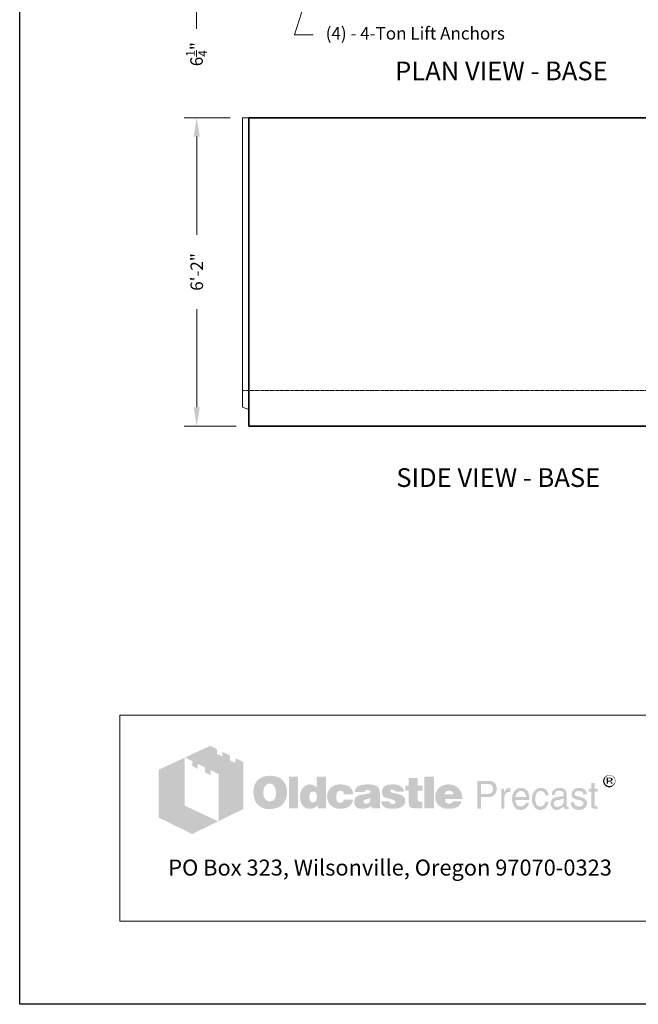
# Model space of a CAD drawing. Units: inches. Extents: x -204 to 732, y -26 to 502.
# Drawn here: x 324 to 472, y -26 to 211 of the extents above; entities that cross this region are included whole.
import ezdxf
from ezdxf.enums import TextEntityAlignment as Align

# ---------------------------------------------------------------- set-up
doc = ezdxf.new("R2010")
doc.units = ezdxf.units.IN
doc.header["$LTSCALE"] = 0.5
doc.header["$MEASUREMENT"] = 0
doc.linetypes.add('HIDDEN', pattern=[0.375, 0.25, -0.125])
for name, color, linetype, lineweight in [('CatTitle', 116, 'Continuous', 20), ('Concrete-Hidden', 30, 'HIDDEN', 15), ('Concrete-Lt', 14, 'Continuous', 15), ('Concrete-Thick', 1, 'Continuous', 35), ('Dimensions-Text', 7, 'Continuous', 15), ('TitleBlock', 116, 'Continuous', 20)]:
    doc.layers.add(name, color=color, linetype=linetype, lineweight=lineweight)
doc.styles.add('ARIAL', font='arial.ttf')
doc.styles.add('OLDCASTLE', font='simplex.shx')
doc.styles.add('ViewTitles', font='arialbd.ttf')
doc.dimstyles.new('Oldcastle', dxfattribs={"dimscale": 48, "dimtxt": 0.0625, "dimasz": 0.09375, "dimexe": 0.0625, "dimexo": 0.0625, "dimgap": 0.0625, "dimtad": 0, "dimdec": 4, "dimzin": 3, "dimdsep": 46, "dimlunit": 4, "dimtxsty": 'OLDCASTLE', "dimcen": 0.0625, "dimclrd": 256, "dimclre": 256, "dimclrt": 256, "dimadec": 0, "dimazin": 0, "dimtfac": 0.7, "dimtdec": 4, "dimtofl": 0, "dimtmove": 0, "dimatfit": 3, "dimfxl": 1, "dimtolj": 1, "dimtzin": 0, "dimlwd": -1, "dimlwe": -1, "dimarcsym": 1})

# ---------------------------------------------------------------- blocks, each defined once
blk = doc.blocks.new('CB')
at = {"layer": 'Defpoints'}
blk.add_lwpolyline([(4.25, -0.5391), (-4.25, -0.5391), (-4.25, 10.4609), (4.25, 10.4609)], close=True, dxfattribs=at)
blk = doc.blocks.new('*D20')
at = {"layer": 'Defpoints', "color": 0, "transparency": 16777216}
for p in [(366.49, 187), (377.48, 187), (378.98, 113)]:
    blk.add_point(p, dxfattribs=at)
at = {"layer": 'Dimensions-Text', "transparency": 16777216}
for p, q in [((374.48, 187), (363.49, 187)), ((366.49, 182.5), (366.49, 158.93)), ((366.49, 117.5), (366.49, 141.07)), ((375.98, 113), (363.49, 113))]:
    blk.add_line(p, q, dxfattribs=at)
for points in [[(365.74, 182.5), (367.24, 182.5), (366.49, 187)], [(365.74, 117.5), (367.24, 117.5), (366.49, 113)]]:
    blk.add_solid(points, dxfattribs=at)
at = {"layer": 'Dimensions-Text', "transparency": 16777216, "insert": (366.49, 150), "char_height": 3, "attachment_point": 5, "rotation": 90, "style": 'OLDCASTLE'}
blk.add_mtext('\\A1;6\'-2"', dxfattribs=at)
blk = doc.blocks.new('A$C392226D1')
at = {"layer": 'TitleBlock'}
h = blk.add_hatch(color=256, dxfattribs=at)
h.paths.add_polyline_path([(0.4713, -0.2647), (0.4323, -0.2458), (0.4323, -0.2695), (0.4047, -0.2564), (0.4047, -0.2322), (0.3674, -0.2143), (0.3674, -0.2384), (0.3398, -0.2248), (0.3398, -0.2011), (0.3065, -0.184), (0.1802, -0.2428), (0.2166, -0.2612), (0.2166, -0.2853), (0.2442, -0.2993), (0.2442, -0.2748), (0.2806, -0.2932), (0.2806, -0.3173), (0.3086, -0.3305), (0.3086, -0.3063), (0.3486, -0.3256), (0.3486, -0.5611), (0.4713, -0.5006)])
h.paths.add_polyline_path([(0.1784, -0.2436), (0.0495, -0.3033), (0.0495, -0.544), (0.2166, -0.6256), (0.3464, -0.562), (0.1784, -0.4831)])
h = blk.add_hatch(color=256, dxfattribs=at)
h.paths.add_polyline_path([(0.6726, -0.3611), (0.6691, -0.3572), (0.6651, -0.3537), (0.6608, -0.3502), (0.6564, -0.3471), (0.652, -0.3445), (0.6467, -0.3423), (0.6415, -0.3401), (0.6362, -0.3383), (0.6301, -0.337), (0.6244, -0.3357), (0.6178, -0.3348), (0.6112, -0.3344), (0.6042, -0.3344), (0.5981, -0.3344), (0.5924, -0.3348), (0.5867, -0.3357), (0.5814, -0.3366), (0.5761, -0.3379), (0.5709, -0.3397), (0.566, -0.3418), (0.5612, -0.344), (0.5564, -0.3467), (0.552, -0.3497), (0.5481, -0.3528), (0.5441, -0.3563), (0.5406, -0.3598), (0.5375, -0.3638), (0.5349, -0.3677), (0.5323, -0.3721), (0.5301, -0.3765), (0.5279, -0.3813), (0.5266, -0.3861), (0.5248, -0.3914), (0.524, -0.3971), (0.5231, -0.4028), (0.5226, -0.4085), (0.5226, -0.4146), (0.5226, -0.4217), (0.5231, -0.4282), (0.524, -0.4344), (0.5253, -0.4405), (0.5266, -0.4466), (0.5283, -0.4519), (0.5305, -0.4572), (0.5327, -0.4624), (0.5354, -0.4673), (0.5384, -0.4716), (0.5415, -0.4756), (0.545, -0.4795), (0.5485, -0.483), (0.5525, -0.4861), (0.5564, -0.4887), (0.5608, -0.4914), (0.5652, -0.4936), (0.57, -0.4958), (0.5753, -0.4971), (0.5805, -0.4988), (0.5862, -0.4997), (0.5919, -0.5006), (0.5981, -0.501), (0.6042, -0.501), (0.6099, -0.501), (0.6156, -0.5006), (0.6213, -0.4997), (0.627, -0.4984), (0.6323, -0.4971), (0.6375, -0.4953), (0.6428, -0.4936), (0.648, -0.4914), (0.6533, -0.4887), (0.6581, -0.4857), (0.6625, -0.4822), (0.6665, -0.4787), (0.6704, -0.4747), (0.6739, -0.4708), (0.677, -0.4664), (0.6796, -0.4616), (0.6823, -0.4567), (0.6844, -0.4515), (0.6862, -0.4462), (0.6875, -0.4405), (0.6888, -0.4344), (0.6897, -0.4282), (0.6901, -0.4217), (0.6901, -0.4146), (0.6901, -0.4094), (0.6897, -0.4041), (0.6888, -0.3989), (0.688, -0.394), (0.6866, -0.3888), (0.6853, -0.3839), (0.6836, -0.3796), (0.6814, -0.3747), (0.6787, -0.3699), (0.6757, -0.3655)])
h.paths.add_polyline_path([(0.6239, -0.3822), (0.6261, -0.3853), (0.6283, -0.3888), (0.6301, -0.3918), (0.6314, -0.3953), (0.6323, -0.3989), (0.6331, -0.4024), (0.634, -0.4063), (0.6345, -0.4103), (0.6349, -0.4142), (0.6349, -0.4186), (0.6345, -0.4287), (0.6331, -0.4374), (0.6305, -0.4449), (0.627, -0.451), (0.6226, -0.4559), (0.6174, -0.4594), (0.6112, -0.4611), (0.6042, -0.462), (0.6003, -0.4616), (0.5963, -0.4611), (0.5928, -0.4598), (0.5897, -0.4585), (0.5867, -0.4563), (0.584, -0.4541), (0.5814, -0.451), (0.5792, -0.448), (0.5774, -0.4449), (0.5761, -0.4418), (0.5748, -0.4383), (0.5739, -0.4348), (0.5731, -0.4309), (0.5726, -0.4269), (0.5722, -0.423), (0.5722, -0.4186), (0.5722, -0.4142), (0.5726, -0.4103), (0.5731, -0.4063), (0.5739, -0.4024), (0.5748, -0.3989), (0.5761, -0.3953), (0.5774, -0.3918), (0.5792, -0.3888), (0.5814, -0.3853), (0.584, -0.3822), (0.5867, -0.3796), (0.5897, -0.3774), (0.5928, -0.3756), (0.5963, -0.3743), (0.6003, -0.3739), (0.6042, -0.3734), (0.6081, -0.3739), (0.6117, -0.3743), (0.6152, -0.3756), (0.6182, -0.3774), (0.6213, -0.3796)], flags=16)
h.paths.add_polyline_path([(0.7454, -0.3392), (0.7002, -0.3392), (0.7002, -0.4975), (0.7454, -0.4975)])
h.paths.add_polyline_path([(0.8853, -0.3392), (0.8379, -0.3392), (0.8379, -0.3914), (0.834, -0.3883), (0.83, -0.3853), (0.8261, -0.3831), (0.8221, -0.3809), (0.8177, -0.3796), (0.8134, -0.3782), (0.8094, -0.3778), (0.805, -0.3774), (0.802, -0.3774), (0.7985, -0.3778), (0.7954, -0.3787), (0.7923, -0.3796), (0.7892, -0.3809), (0.7862, -0.3822), (0.7831, -0.3839), (0.7805, -0.3857), (0.7748, -0.3901), (0.7695, -0.3953), (0.7651, -0.4015), (0.7616, -0.4081), (0.759, -0.4151), (0.7572, -0.423), (0.7559, -0.4313), (0.7555, -0.4405), (0.7555, -0.4449), (0.7559, -0.4488), (0.7564, -0.4528), (0.7572, -0.4567), (0.7577, -0.4602), (0.759, -0.4637), (0.7599, -0.4673), (0.7612, -0.4708), (0.7647, -0.4773), (0.7686, -0.483), (0.7735, -0.4879), (0.7787, -0.4923), (0.7844, -0.4953), (0.791, -0.4975), (0.7985, -0.4988), (0.8063, -0.4993), (0.8116, -0.4988), (0.8169, -0.498), (0.8217, -0.4966), (0.827, -0.4949), (0.8318, -0.4923), (0.8366, -0.4892), (0.841, -0.4857), (0.8458, -0.4817), (0.8458, -0.4975), (0.8853, -0.4975)])
h.paths.add_polyline_path([(0.805, -0.4238), (0.8072, -0.4199), (0.8094, -0.4168), (0.8129, -0.4146), (0.8164, -0.4133), (0.8208, -0.4129), (0.8252, -0.4133), (0.8291, -0.4146), (0.8327, -0.4168), (0.8353, -0.4199), (0.8375, -0.4238), (0.8388, -0.4282), (0.8397, -0.4339), (0.8401, -0.4405), (0.8401, -0.4431), (0.8397, -0.4453), (0.8392, -0.4475), (0.8388, -0.4502), (0.8384, -0.4523), (0.8375, -0.4545), (0.8362, -0.4563), (0.8353, -0.4585), (0.834, -0.4607), (0.8327, -0.4624), (0.8309, -0.4637), (0.8291, -0.4651), (0.8274, -0.4664), (0.8252, -0.4673), (0.823, -0.4677), (0.8208, -0.4677), (0.8164, -0.4673), (0.8129, -0.4659), (0.8094, -0.4637), (0.8072, -0.4607), (0.805, -0.4572), (0.8037, -0.4523), (0.8028, -0.4466), (0.8024, -0.4405), (0.8028, -0.4339), (0.8037, -0.4282)], flags=16)
h.paths.add_polyline_path([(0.9436, -0.4151), (0.9454, -0.4133), (0.9471, -0.4116), (0.9493, -0.4107), (0.9515, -0.4098), (0.9537, -0.4089), (0.9563, -0.4089), (0.9576, -0.4089), (0.9594, -0.4094), (0.9607, -0.4094), (0.9629, -0.4098), (0.9646, -0.4107), (0.9668, -0.4111), (0.969, -0.412), (0.9721, -0.413), (0.9721, -0.4146), (0.973, -0.4164), (0.973, -0.419), (0.9734, -0.4212), (0.9734, -0.4238), (0.9734, -0.4265), (1.0212, -0.4265), (1.0195, -0.4151), (1.0164, -0.405), (1.0107, -0.3967), (1.0037, -0.3896), (0.9949, -0.3844), (0.9839, -0.3804), (0.9708, -0.3782), (0.9563, -0.3774), (0.9454, -0.3778), (0.9357, -0.3796), (0.9265, -0.3826), (0.9186, -0.3866), (0.9116, -0.3914), (0.9054, -0.3975), (0.9002, -0.4046), (0.8962, -0.4129), (0.8949, -0.416), (0.894, -0.419), (0.8932, -0.4221), (0.8923, -0.4252), (0.8919, -0.4287), (0.8914, -0.4317), (0.891, -0.4348), (0.891, -0.4379), (0.8914, -0.4449), (0.8923, -0.4515), (0.8936, -0.4576), (0.8958, -0.4633), (0.8984, -0.469), (0.9015, -0.4738), (0.905, -0.4787), (0.9094, -0.483), (0.9142, -0.4866), (0.919, -0.4901), (0.9243, -0.4927), (0.93, -0.4949), (0.9361, -0.4971), (0.9427, -0.4984), (0.9493, -0.4988), (0.9563, -0.4993), (0.9699, -0.4984), (0.9817, -0.4962), (0.9923, -0.4927), (1.0015, -0.4879), (1.0085, -0.4813), (1.0142, -0.4738), (1.0186, -0.4646), (1.0212, -0.4541), (0.9734, -0.4541), (0.973, -0.4576), (0.9725, -0.4607), (0.9712, -0.4633), (0.969, -0.4655), (0.9668, -0.4673), (0.9638, -0.4686), (0.9603, -0.469), (0.9563, -0.4694), (0.9515, -0.469), (0.9475, -0.4677), (0.9445, -0.4655), (0.9414, -0.462), (0.9392, -0.458), (0.9379, -0.4532), (0.937, -0.4471), (0.9366, -0.4405), (0.9366, -0.4374), (0.937, -0.4348), (0.937, -0.4322), (0.9375, -0.4295), (0.9383, -0.4269), (0.9388, -0.4247), (0.9397, -0.4221), (0.9405, -0.4199), (0.9418, -0.4173)])
h.paths.add_polyline_path([(1.151, -0.4002), (1.1484, -0.3949), (1.1444, -0.3901), (1.1392, -0.3861), (1.133, -0.3831), (1.1256, -0.3804), (1.1168, -0.3787), (1.1067, -0.3778), (1.0958, -0.3774), (1.0804, -0.3778), (1.0668, -0.3796), (1.0559, -0.3826), (1.0466, -0.3866), (1.0392, -0.3918), (1.0339, -0.3984), (1.0309, -0.4059), (1.03, -0.4146), (1.0765, -0.4146), (1.0782, -0.4124), (1.08, -0.4107), (1.0817, -0.4089), (1.0839, -0.4076), (1.0857, -0.4063), (1.0879, -0.4054), (1.0901, -0.405), (1.0922, -0.405), (1.0944, -0.405), (1.0966, -0.4054), (1.0988, -0.4063), (1.1015, -0.4072), (1.1041, -0.4085), (1.1058, -0.4098), (1.1072, -0.4111), (1.1076, -0.4129), (1.1072, -0.4146), (1.1067, -0.4164), (1.1054, -0.4181), (1.1041, -0.4195), (1.1019, -0.4208), (1.0993, -0.4221), (1.0966, -0.423), (1.0931, -0.4238), (1.0896, -0.4243), (1.0861, -0.4252), (1.0826, -0.4256), (1.0787, -0.4265), (1.0751, -0.4269), (1.0712, -0.4278), (1.0677, -0.4282), (1.0637, -0.4287), (1.055, -0.4304), (1.0475, -0.4331), (1.0414, -0.4366), (1.0361, -0.4405), (1.0322, -0.4453), (1.0291, -0.4506), (1.0274, -0.4567), (1.0269, -0.4637), (1.0274, -0.4721), (1.0291, -0.4791), (1.0322, -0.4852), (1.0366, -0.4905), (1.0418, -0.4944), (1.0484, -0.4971), (1.0559, -0.4988), (1.0646, -0.4993), (1.0721, -0.4988), (1.0795, -0.4984), (1.0861, -0.4971), (1.0922, -0.4958), (1.0975, -0.4936), (1.1028, -0.4914), (1.1072, -0.4883), (1.1115, -0.4852), (1.1133, -0.4975), (1.1589, -0.4975), (1.1589, -0.4949), (1.1569, -0.4929), (1.1563, -0.4909), (1.1558, -0.4896), (1.1554, -0.4879), (1.1554, -0.4857), (1.155, -0.483), (1.155, -0.4795), (1.155, -0.4265), (1.155, -0.4225), (1.1545, -0.419), (1.1545, -0.4151), (1.1541, -0.412), (1.1532, -0.4085), (1.1528, -0.4054), (1.1519, -0.4028)])
h.paths.add_polyline_path([(1.0782, -0.455), (1.08, -0.4545), (1.0817, -0.4541), (1.0835, -0.4537), (1.0852, -0.4528), (1.0874, -0.4523), (1.0901, -0.4515), (1.0922, -0.4506), (1.0949, -0.4497), (1.0971, -0.4488), (1.0993, -0.448), (1.1015, -0.4475), (1.1032, -0.4466), (1.105, -0.4458), (1.1063, -0.4453), (1.1076, -0.4445), (1.1072, -0.451), (1.1063, -0.4572), (1.1045, -0.462), (1.1023, -0.4659), (1.0997, -0.4694), (1.0962, -0.4716), (1.0922, -0.473), (1.0879, -0.4734), (1.0844, -0.4734), (1.0813, -0.473), (1.0791, -0.4721), (1.0769, -0.4712), (1.0751, -0.4699), (1.0738, -0.4681), (1.0734, -0.4659), (1.073, -0.4637), (1.0734, -0.4611), (1.0738, -0.4585), (1.0751, -0.4567), (1.0769, -0.4554)], flags=16)
h.paths.add_polyline_path([(1.2067, -0.412), (1.2063, -0.4107), (1.2067, -0.4089), (1.2071, -0.4076), (1.2085, -0.4063), (1.2098, -0.405), (1.2115, -0.4041), (1.2142, -0.4037), (1.2168, -0.4032), (1.2199, -0.4032), (1.2234, -0.4037), (1.226, -0.4046), (1.2273, -0.4063), (1.2277, -0.4089), (1.2299, -0.4094), (1.2317, -0.4098), (1.2326, -0.4111), (1.233, -0.4129), (1.2755, -0.4129), (1.2738, -0.4046), (1.2703, -0.3975), (1.2655, -0.3914), (1.2589, -0.3866), (1.251, -0.3826), (1.2413, -0.3796), (1.2304, -0.3778), (1.2177, -0.3774), (1.2054, -0.3778), (1.1949, -0.3796), (1.1857, -0.3826), (1.1782, -0.3866), (1.1725, -0.3918), (1.1685, -0.3984), (1.1659, -0.4059), (1.165, -0.4146), (1.165, -0.4195), (1.1659, -0.4238), (1.1668, -0.4282), (1.1681, -0.4317), (1.1699, -0.4348), (1.1721, -0.4374), (1.1747, -0.4396), (1.1778, -0.4414), (1.1786, -0.4418), (1.1804, -0.4423), (1.183, -0.4431), (1.1865, -0.444), (1.1909, -0.4458), (1.1962, -0.4471), (1.2023, -0.4488), (1.2093, -0.451), (1.215, -0.4528), (1.2199, -0.4541), (1.2238, -0.4559), (1.2273, -0.4576), (1.2295, -0.4594), (1.2317, -0.4607), (1.233, -0.4633), (1.233, -0.4664), (1.2321, -0.469), (1.2313, -0.4708), (1.2299, -0.4725), (1.2277, -0.4738), (1.2256, -0.4743), (1.2229, -0.4751), (1.2199, -0.4751), (1.2163, -0.4747), (1.2133, -0.4743), (1.2106, -0.4734), (1.2085, -0.4721), (1.2058, -0.4703), (1.2041, -0.4677), (1.2032, -0.4651), (1.2028, -0.462), (1.1611, -0.462), (1.1624, -0.4708), (1.1655, -0.4782), (1.1699, -0.4848), (1.1764, -0.4901), (1.1843, -0.494), (1.1935, -0.4971), (1.2049, -0.4988), (1.2177, -0.4993), (1.2238, -0.4993), (1.2295, -0.4988), (1.2352, -0.4984), (1.2405, -0.4975), (1.2453, -0.4962), (1.2501, -0.4949), (1.2545, -0.4936), (1.2589, -0.4918), (1.2641, -0.4892), (1.2685, -0.4861), (1.2725, -0.4826), (1.2755, -0.4787), (1.2782, -0.4747), (1.2799, -0.4703), (1.2808, -0.4655), (1.2812, -0.4602), (1.2808, -0.4537), (1.2791, -0.448), (1.2764, -0.4427), (1.2725, -0.4379), (1.2676, -0.4339), (1.2615, -0.4304), (1.2545, -0.4278), (1.2462, -0.4256), (1.2427, -0.4247), (1.2391, -0.4238), (1.2361, -0.4234), (1.233, -0.4225), (1.2304, -0.4221), (1.2277, -0.4217), (1.2256, -0.4212), (1.2238, -0.4208), (1.2199, -0.4199), (1.2159, -0.4186), (1.2128, -0.4173), (1.2106, -0.4164), (1.2089, -0.4151), (1.2071, -0.4138)])
h.paths.add_polyline_path([(1.3444, -0.4089), (1.3694, -0.4089), (1.3694, -0.3831), (1.3444, -0.3831), (1.3444, -0.3458), (1.2983, -0.3458), (1.2983, -0.3831), (1.2812, -0.3831), (1.2812, -0.4089), (1.2983, -0.4089), (1.2983, -0.4559), (1.2983, -0.4602), (1.2988, -0.4646), (1.2988, -0.4686), (1.2992, -0.4721), (1.2997, -0.4756), (1.3001, -0.4782), (1.3005, -0.4809), (1.301, -0.483), (1.3027, -0.4866), (1.3054, -0.4892), (1.3089, -0.4918), (1.3133, -0.494), (1.319, -0.4953), (1.3251, -0.4966), (1.3321, -0.4971), (1.34, -0.4975), (1.3676, -0.4975), (1.3676, -0.4637), (1.3584, -0.4637), (1.3554, -0.4637), (1.3523, -0.4629), (1.3501, -0.462), (1.3479, -0.4602), (1.3466, -0.4585), (1.3453, -0.4563), (1.3448, -0.4532), (1.3444, -0.4502)])
h.paths.add_polyline_path([(1.4246, -0.3392), (1.3777, -0.3392), (1.3777, -0.4975), (1.4246, -0.4975)])
h.paths.add_polyline_path([(1.5628, -0.4212), (1.5601, -0.4151), (1.5566, -0.4089), (1.5531, -0.4037), (1.5487, -0.3984), (1.5439, -0.3936), (1.5386, -0.3892), (1.5329, -0.3857), (1.5268, -0.3826), (1.5202, -0.3804), (1.5132, -0.3787), (1.5062, -0.3778), (1.4983, -0.3774), (1.4887, -0.3778), (1.4799, -0.3791), (1.4716, -0.3817), (1.4641, -0.3848), (1.4571, -0.3892), (1.4509, -0.394), (1.4452, -0.4002), (1.4404, -0.4072), (1.4382, -0.4107), (1.4365, -0.4146), (1.4347, -0.4186), (1.4334, -0.4225), (1.4325, -0.4269), (1.4316, -0.4313), (1.4312, -0.4357), (1.4312, -0.4405), (1.4316, -0.4475), (1.4325, -0.4537), (1.4338, -0.4598), (1.436, -0.4655), (1.4391, -0.4708), (1.4426, -0.4756), (1.4466, -0.4804), (1.4514, -0.4844), (1.4562, -0.4879), (1.461, -0.4909), (1.4663, -0.4936), (1.472, -0.4958), (1.4781, -0.4971), (1.4847, -0.4984), (1.4913, -0.4988), (1.4983, -0.4993), (1.5115, -0.4988), (1.5229, -0.4971), (1.5329, -0.494), (1.5422, -0.4901), (1.5496, -0.4848), (1.5557, -0.4782), (1.5601, -0.4708), (1.5636, -0.462), (1.5193, -0.462), (1.5185, -0.4646), (1.5172, -0.4673), (1.5154, -0.469), (1.5132, -0.4708), (1.5106, -0.4721), (1.5075, -0.4725), (1.504, -0.4734), (1.5001, -0.4734), (1.4979, -0.4734), (1.4961, -0.473), (1.4939, -0.4725), (1.4922, -0.4716), (1.4904, -0.4708), (1.4887, -0.4694), (1.4869, -0.4677), (1.4856, -0.4659), (1.4843, -0.4642), (1.4834, -0.4624), (1.4821, -0.4607), (1.4816, -0.4585), (1.4808, -0.4567), (1.4803, -0.4545), (1.4799, -0.4523), (1.4799, -0.4502), (1.5671, -0.4502), (1.5667, -0.4423), (1.5658, -0.4348), (1.5645, -0.4278)])
h.paths.add_polyline_path([(1.4799, -0.4265), (1.4803, -0.4225), (1.4812, -0.419), (1.483, -0.416), (1.4851, -0.4133), (1.4878, -0.4116), (1.4913, -0.4103), (1.4952, -0.4094), (1.5001, -0.4089), (1.5053, -0.4094), (1.5097, -0.4103), (1.5132, -0.4116), (1.5163, -0.4133), (1.5189, -0.416), (1.5207, -0.419), (1.5215, -0.4225), (1.522, -0.4265)], flags=16)
h = blk.add_hatch(color=256, dxfattribs=at)
h.paths.add_polyline_path([(2.3312, -0.3518), (2.3303, -0.3487), (2.329, -0.3461), (2.3277, -0.3439), (2.3259, -0.3417), (2.3237, -0.3395), (2.3215, -0.3373), (2.3193, -0.336), (2.3167, -0.3342), (2.3141, -0.3334), (2.3114, -0.3325), (2.3084, -0.3316), (2.3053, -0.3312), (2.3022, -0.3312), (2.2992, -0.3312), (2.2961, -0.3316), (2.293, -0.3325), (2.2904, -0.3334), (2.2878, -0.3342), (2.2851, -0.336), (2.2825, -0.3373), (2.2803, -0.3395), (2.2781, -0.3417), (2.2764, -0.3439), (2.2746, -0.3461), (2.2733, -0.3487), (2.2724, -0.3518), (2.2715, -0.3544), (2.2711, -0.3575), (2.2711, -0.3606), (2.2711, -0.3636), (2.2715, -0.3667), (2.2724, -0.3693), (2.2733, -0.3724), (2.2746, -0.375), (2.2764, -0.3777), (2.2785, -0.3803), (2.2807, -0.3825), (2.2829, -0.3847), (2.2856, -0.3864), (2.2882, -0.3882), (2.2908, -0.3895), (2.2935, -0.3904), (2.2965, -0.3913), (2.2992, -0.3917), (2.3022, -0.3917), (2.304, -0.3917), (2.3062, -0.3913), (2.3079, -0.3908), (2.3097, -0.3904), (2.3119, -0.3899), (2.3136, -0.3891), (2.3154, -0.3877), (2.3171, -0.3869), (2.3206, -0.3842), (2.3237, -0.3812), (2.3263, -0.3781), (2.3285, -0.375), (2.3303, -0.3715), (2.3316, -0.368), (2.332, -0.3645), (2.3325, -0.3606), (2.3325, -0.3575), (2.332, -0.3544)])
h.paths.add_polyline_path([(2.2781, -0.3522), (2.279, -0.35), (2.2799, -0.3474), (2.2807, -0.3452), (2.2821, -0.343), (2.2838, -0.3408), (2.2856, -0.3391), (2.2878, -0.3373), (2.2899, -0.336), (2.2921, -0.3347), (2.2943, -0.3342), (2.297, -0.3334), (2.2996, -0.3329), (2.3022, -0.3329), (2.3053, -0.3329), (2.3084, -0.3334), (2.311, -0.3342), (2.3136, -0.3347), (2.3163, -0.336), (2.3184, -0.3373), (2.3206, -0.3391), (2.3224, -0.3408), (2.3241, -0.343), (2.3259, -0.3452), (2.3272, -0.3474), (2.3285, -0.3496), (2.329, -0.3522), (2.3298, -0.3549), (2.3303, -0.3575), (2.3303, -0.3606), (2.3303, -0.3632), (2.3298, -0.3658), (2.329, -0.368), (2.3281, -0.3706), (2.3268, -0.3728), (2.3255, -0.375), (2.3237, -0.3768), (2.3215, -0.3785), (2.3193, -0.3803), (2.3171, -0.3816), (2.3149, -0.3829), (2.3127, -0.3842), (2.3101, -0.3851), (2.3075, -0.3856), (2.3049, -0.386), (2.3022, -0.386), (2.2996, -0.386), (2.2974, -0.3856), (2.2952, -0.3847), (2.293, -0.3838), (2.2908, -0.3829), (2.2886, -0.3816), (2.2869, -0.3798), (2.2847, -0.3781), (2.2829, -0.3763), (2.2816, -0.3741), (2.2803, -0.3724), (2.279, -0.3702), (2.2781, -0.368), (2.2777, -0.3654), (2.2772, -0.3632), (2.2772, -0.3606), (2.2772, -0.3579), (2.2777, -0.3549)], flags=16)
h.paths.add_polyline_path([(2.2886, -0.3435), (2.3057, -0.3435), (2.3114, -0.3439), (2.3154, -0.3461), (2.3176, -0.3492), (2.3184, -0.3535), (2.3176, -0.3566), (2.3154, -0.3588), (2.3119, -0.3601), (2.307, -0.3606), (2.307, -0.3636), (2.3092, -0.3636), (2.3114, -0.3641), (2.3127, -0.3645), (2.3141, -0.3649), (2.3149, -0.3658), (2.3158, -0.368), (2.3171, -0.3706), (2.3184, -0.3741), (2.311, -0.3741), (2.3101, -0.3693), (2.3084, -0.3663), (2.3049, -0.3641), (2.3, -0.3636), (2.2956, -0.3636), (2.2956, -0.3741), (2.2886, -0.3741)], flags=0)
h.paths.add_polyline_path([(2.2956, -0.347), (2.304, -0.347), (2.307, -0.3474), (2.3092, -0.3487), (2.3106, -0.3505), (2.311, -0.3535), (2.3106, -0.3557), (2.3088, -0.357), (2.3062, -0.3579), (2.3022, -0.3584), (2.2956, -0.3584)], flags=0)
h = blk.add_hatch(color=256, dxfattribs=at)
h.paths.add_polyline_path([(2.3119, -0.3601), (2.3154, -0.3588), (2.3176, -0.3566), (2.3184, -0.3535), (2.3176, -0.3492), (2.3154, -0.3461), (2.3114, -0.3439), (2.3057, -0.3435), (2.2886, -0.3435), (2.2886, -0.3741), (2.2956, -0.3741), (2.2956, -0.3636), (2.3, -0.3636), (2.3049, -0.3641), (2.3084, -0.3663), (2.3101, -0.3693), (2.311, -0.3741), (2.3184, -0.3741), (2.3171, -0.3706), (2.3158, -0.368), (2.3149, -0.3658), (2.3141, -0.3649), (2.3127, -0.3645), (2.3114, -0.3641), (2.3092, -0.3636), (2.307, -0.3636), (2.307, -0.3606)])
h.paths.add_polyline_path([(2.2956, -0.3584), (2.2956, -0.347), (2.304, -0.347), (2.307, -0.3474), (2.3092, -0.3487), (2.3106, -0.3505), (2.311, -0.3535), (2.3106, -0.3557), (2.3088, -0.357), (2.3062, -0.3579), (2.3022, -0.3584)], flags=16)
h = blk.add_hatch(color=256, dxfattribs=at)
h.paths.add_polyline_path([(1.7233, -0.3655), (1.7167, -0.3625), (1.7088, -0.3603), (1.6996, -0.3598), (1.6417, -0.3598), (1.6417, -0.4993), (1.6601, -0.4993), (1.6601, -0.4405), (1.6996, -0.4405), (1.704, -0.4405), (1.7079, -0.4396), (1.7119, -0.4388), (1.7158, -0.4374), (1.7193, -0.4357), (1.7224, -0.4339), (1.7254, -0.4313), (1.7285, -0.4287), (1.7307, -0.4256), (1.7329, -0.4225), (1.7347, -0.419), (1.736, -0.4155), (1.7373, -0.4116), (1.7382, -0.4076), (1.7386, -0.4032), (1.7386, -0.3989), (1.7382, -0.3896), (1.736, -0.3817), (1.7329, -0.3752), (1.729, -0.3695)])
h.paths.add_polyline_path([(1.6934, -0.3756), (1.6996, -0.376), (1.7053, -0.3769), (1.7097, -0.3791), (1.7136, -0.3813), (1.7167, -0.3848), (1.7184, -0.3888), (1.7197, -0.3936), (1.7202, -0.3989), (1.7197, -0.405), (1.7184, -0.4103), (1.7167, -0.4146), (1.7136, -0.4181), (1.7097, -0.4212), (1.7053, -0.423), (1.6996, -0.4243), (1.6934, -0.4247), (1.6601, -0.4247), (1.6601, -0.3756)], flags=16)
h.paths.add_polyline_path([(1.7785, -0.4326), (1.7794, -0.4304), (1.7803, -0.4282), (1.7811, -0.426), (1.7825, -0.4238), (1.7842, -0.4221), (1.786, -0.4203), (1.7877, -0.419), (1.7899, -0.4177), (1.7921, -0.4164), (1.7943, -0.4155), (1.7965, -0.4151), (1.7991, -0.4146), (1.8017, -0.4146), (1.8074, -0.4146), (1.8074, -0.3949), (1.8039, -0.3949), (1.8, -0.3953), (1.796, -0.3962), (1.7925, -0.3975), (1.789, -0.3997), (1.786, -0.4028), (1.7829, -0.4059), (1.7803, -0.4098), (1.7776, -0.4146), (1.7759, -0.4146), (1.7759, -0.3989), (1.7623, -0.3989), (1.7623, -0.4993), (1.7776, -0.4993), (1.7776, -0.4405), (1.7776, -0.4379), (1.7781, -0.4352)])
h.paths.add_polyline_path([(1.9, -0.4291), (1.8969, -0.419), (1.8925, -0.4103), (1.8864, -0.4037), (1.8794, -0.3989), (1.8706, -0.3958), (1.8609, -0.3949), (1.8552, -0.3953), (1.85, -0.3962), (1.8452, -0.3975), (1.8408, -0.3993), (1.8364, -0.4019), (1.8324, -0.405), (1.8289, -0.4085), (1.8259, -0.4124), (1.8237, -0.4164), (1.8215, -0.4208), (1.8197, -0.4252), (1.8184, -0.43), (1.8171, -0.4348), (1.8162, -0.4405), (1.8158, -0.4458), (1.8158, -0.4519), (1.8158, -0.4567), (1.8162, -0.462), (1.8171, -0.4668), (1.8184, -0.4712), (1.8197, -0.4756), (1.8215, -0.48), (1.8237, -0.4839), (1.8259, -0.4879), (1.8289, -0.4918), (1.832, -0.4953), (1.8355, -0.4984), (1.8395, -0.5006), (1.8434, -0.5028), (1.8478, -0.5041), (1.8522, -0.5045), (1.857, -0.505), (1.8623, -0.505), (1.8675, -0.5045), (1.8715, -0.5037), (1.8754, -0.5023), (1.8785, -0.501), (1.8811, -0.4993), (1.8829, -0.4971), (1.8842, -0.4949), (1.8877, -0.4927), (1.8908, -0.4901), (1.893, -0.4874), (1.8951, -0.4839), (1.8969, -0.4809), (1.8982, -0.4773), (1.8987, -0.4734), (1.8991, -0.4694), (1.8842, -0.4694), (1.8837, -0.473), (1.882, -0.4765), (1.8794, -0.4795), (1.8759, -0.4822), (1.8741, -0.4835), (1.8723, -0.4844), (1.8702, -0.4857), (1.8684, -0.4861), (1.8666, -0.487), (1.8645, -0.4874), (1.8627, -0.4879), (1.8609, -0.4879), (1.8544, -0.4874), (1.8487, -0.4857), (1.8438, -0.4835), (1.8399, -0.4795), (1.8368, -0.4751), (1.8346, -0.4699), (1.8333, -0.4633), (1.8329, -0.4559), (1.9026, -0.4559), (1.9022, -0.4418)])
h.paths.add_polyline_path([(1.8329, -0.4379), (1.8333, -0.4352), (1.8342, -0.4326), (1.8351, -0.43), (1.8359, -0.4274), (1.8373, -0.4247), (1.839, -0.4225), (1.8408, -0.4199), (1.843, -0.4177), (1.8447, -0.416), (1.8469, -0.4142), (1.8495, -0.4129), (1.8517, -0.412), (1.8539, -0.4111), (1.8566, -0.4107), (1.8592, -0.4107), (1.8649, -0.4111), (1.8697, -0.4124), (1.8741, -0.4151), (1.878, -0.4181), (1.8811, -0.4225), (1.8833, -0.4274), (1.8851, -0.4335), (1.8864, -0.4405), (1.8329, -0.4405)], flags=16)
h.paths.add_polyline_path([(1.932, -0.4445), (1.9324, -0.4409), (1.9329, -0.4379), (1.9337, -0.4344), (1.9346, -0.4313), (1.9355, -0.4287), (1.9368, -0.4256), (1.9381, -0.423), (1.9399, -0.4203), (1.9421, -0.4177), (1.9443, -0.4155), (1.9469, -0.4138), (1.9495, -0.4124), (1.9526, -0.4116), (1.9557, -0.4107), (1.9587, -0.4107), (1.964, -0.4111), (1.9684, -0.412), (1.9719, -0.4138), (1.9754, -0.416), (1.9776, -0.419), (1.9798, -0.423), (1.9811, -0.4274), (1.9815, -0.4322), (1.9986, -0.4322), (1.9964, -0.4234), (1.9934, -0.416), (1.9899, -0.4094), (1.9855, -0.4041), (1.9807, -0.4002), (1.9745, -0.3971), (1.9679, -0.3953), (1.9609, -0.3949), (1.9574, -0.3949), (1.9543, -0.3953), (1.9508, -0.3958), (1.9478, -0.3967), (1.9447, -0.398), (1.9421, -0.3989), (1.9394, -0.4002), (1.9368, -0.4019), (1.9315, -0.4059), (1.9272, -0.4107), (1.9232, -0.416), (1.9201, -0.4221), (1.9175, -0.4287), (1.9158, -0.4357), (1.9149, -0.4436), (1.9144, -0.4519), (1.9144, -0.4567), (1.9153, -0.462), (1.9162, -0.4668), (1.9171, -0.4712), (1.9188, -0.4756), (1.9206, -0.48), (1.9228, -0.4839), (1.925, -0.4879), (1.928, -0.4918), (1.9315, -0.4953), (1.935, -0.4984), (1.939, -0.5006), (1.9429, -0.5028), (1.9473, -0.5041), (1.9517, -0.5045), (1.9565, -0.505), (1.9644, -0.5045), (1.9714, -0.5023), (1.978, -0.4993), (1.9837, -0.4949), (1.9885, -0.4887), (1.9929, -0.4817), (1.996, -0.4734), (1.9986, -0.4637), (1.9815, -0.4637), (1.9811, -0.4664), (1.9807, -0.4686), (1.9802, -0.4708), (1.9793, -0.473), (1.9785, -0.4751), (1.9776, -0.4769), (1.9763, -0.4787), (1.975, -0.4804), (1.9732, -0.4822), (1.9714, -0.4835), (1.9697, -0.4848), (1.9675, -0.4861), (1.9657, -0.487), (1.9636, -0.4874), (1.9609, -0.4879), (1.9587, -0.4879), (1.9526, -0.4874), (1.9469, -0.4852), (1.9425, -0.4822), (1.9386, -0.4778), (1.9355, -0.4721), (1.9337, -0.4655), (1.9324, -0.4572), (1.932, -0.448)])
h.paths.add_polyline_path([(2.0881, -0.4247), (2.0876, -0.4177), (2.0859, -0.4116), (2.0833, -0.4067), (2.0793, -0.4024), (2.0745, -0.3993), (2.0688, -0.3967), (2.0618, -0.3953), (2.0539, -0.3949), (2.0447, -0.3953), (2.0368, -0.3971), (2.0298, -0.4002), (2.0245, -0.4041), (2.0201, -0.4089), (2.017, -0.4151), (2.0149, -0.4221), (2.0144, -0.4304), (2.0289, -0.4304), (2.0289, -0.4282), (2.0293, -0.426), (2.0293, -0.4238), (2.0298, -0.4217), (2.0306, -0.4199), (2.0311, -0.4181), (2.0324, -0.4164), (2.0333, -0.4146), (2.0346, -0.4133), (2.0363, -0.412), (2.0381, -0.4111), (2.0403, -0.4103), (2.0429, -0.4098), (2.0456, -0.4094), (2.0486, -0.4089), (2.0521, -0.4089), (2.0574, -0.4094), (2.0618, -0.4103), (2.0653, -0.4116), (2.0684, -0.4133), (2.071, -0.416), (2.0727, -0.419), (2.0736, -0.4225), (2.0741, -0.4265), (2.0736, -0.4309), (2.0714, -0.4339), (2.0684, -0.4361), (2.064, -0.4366), (2.039, -0.4405), (2.032, -0.4423), (2.0258, -0.4445), (2.0206, -0.4475), (2.0162, -0.451), (2.0131, -0.4559), (2.0105, -0.4611), (2.0092, -0.4668), (2.0087, -0.4734), (2.0087, -0.4765), (2.0092, -0.4795), (2.01, -0.4826), (2.0109, -0.4852), (2.0122, -0.4879), (2.0135, -0.4905), (2.0153, -0.4931), (2.0175, -0.4958), (2.0197, -0.498), (2.0223, -0.4997), (2.0249, -0.5015), (2.0276, -0.5028), (2.0302, -0.5037), (2.0328, -0.5045), (2.0359, -0.505), (2.039, -0.505), (2.0412, -0.505), (2.0434, -0.505), (2.0451, -0.5045), (2.0469, -0.5041), (2.0486, -0.5037), (2.0504, -0.5032), (2.0521, -0.5028), (2.0534, -0.5019), (2.057, -0.4997), (2.06, -0.498), (2.0627, -0.4958), (2.0657, -0.494), (2.0679, -0.4923), (2.0701, -0.4909), (2.0723, -0.4892), (2.0741, -0.4879), (2.0745, -0.4909), (2.0749, -0.4931), (2.0758, -0.4958), (2.0771, -0.4975), (2.078, -0.4984), (2.0789, -0.4988), (2.0802, -0.4997), (2.0819, -0.5001), (2.0837, -0.5006), (2.0859, -0.5006), (2.0881, -0.501), (2.0907, -0.501), (2.0929, -0.501), (2.0951, -0.5006), (2.0969, -0.5001), (2.0986, -0.4993), (2.0986, -0.4879), (2.0982, -0.4883), (2.0977, -0.4892), (2.0964, -0.4896), (2.0947, -0.4896), (2.0916, -0.4892), (2.0898, -0.4874), (2.0885, -0.4852), (2.0881, -0.4817)])
h.paths.add_polyline_path([(2.0254, -0.4651), (2.0271, -0.4624), (2.0298, -0.4598), (2.0328, -0.458), (2.0368, -0.4567), (2.0412, -0.4563), (2.0464, -0.4559), (2.0526, -0.4541), (2.0578, -0.4528), (2.0622, -0.4515), (2.0662, -0.4502), (2.0692, -0.4493), (2.0714, -0.4488), (2.0732, -0.4484), (2.0741, -0.448), (2.0741, -0.4637), (2.0741, -0.4668), (2.0732, -0.4694), (2.0723, -0.4721), (2.071, -0.4743), (2.0697, -0.4765), (2.0675, -0.4787), (2.0653, -0.4809), (2.0627, -0.4826), (2.06, -0.4844), (2.0574, -0.4857), (2.0548, -0.4866), (2.0521, -0.4879), (2.0495, -0.4887), (2.0464, -0.4892), (2.0434, -0.4896), (2.0403, -0.4896), (2.0368, -0.4892), (2.0333, -0.4883), (2.0306, -0.487), (2.0285, -0.4852), (2.0263, -0.4826), (2.0249, -0.4795), (2.0245, -0.476), (2.0241, -0.4721), (2.0245, -0.4686)], flags=16)
h.paths.add_polyline_path([(2.1297, -0.4295), (2.1293, -0.4274), (2.1289, -0.4247), (2.1293, -0.4217), (2.1302, -0.4186), (2.1315, -0.4164), (2.1337, -0.4142), (2.1368, -0.4129), (2.1398, -0.4116), (2.1438, -0.4111), (2.1486, -0.4107), (2.1539, -0.4111), (2.1582, -0.4116), (2.1618, -0.4129), (2.1648, -0.4146), (2.1675, -0.4168), (2.1692, -0.4195), (2.1701, -0.423), (2.1705, -0.4265), (2.1881, -0.4265), (2.1876, -0.419), (2.1859, -0.4124), (2.1828, -0.4072), (2.1784, -0.4028), (2.1732, -0.3993), (2.1666, -0.3967), (2.1587, -0.3953), (2.1499, -0.3949), (2.146, -0.3949), (2.1425, -0.3953), (2.139, -0.3962), (2.1354, -0.3971), (2.1324, -0.3984), (2.1293, -0.3997), (2.1267, -0.4015), (2.124, -0.4037), (2.1214, -0.4059), (2.1192, -0.4085), (2.1175, -0.4111), (2.1162, -0.4142), (2.1148, -0.4177), (2.114, -0.4212), (2.1131, -0.4247), (2.1131, -0.4287), (2.1135, -0.4326), (2.1144, -0.4361), (2.1162, -0.4392), (2.1188, -0.4423), (2.1214, -0.4453), (2.1254, -0.4475), (2.1297, -0.4502), (2.1346, -0.4519), (2.1543, -0.4559), (2.1565, -0.4563), (2.1587, -0.4572), (2.1604, -0.4576), (2.1622, -0.4585), (2.1639, -0.4594), (2.1657, -0.4602), (2.1675, -0.4611), (2.1688, -0.462), (2.1705, -0.4637), (2.1718, -0.4659), (2.1723, -0.4686), (2.1727, -0.4721), (2.1723, -0.4751), (2.171, -0.4782), (2.1692, -0.4809), (2.1661, -0.483), (2.1648, -0.4839), (2.1631, -0.4852), (2.1613, -0.4861), (2.1596, -0.4866), (2.1578, -0.487), (2.1556, -0.4874), (2.1539, -0.4879), (2.1517, -0.4879), (2.146, -0.4874), (2.1407, -0.4866), (2.1363, -0.4848), (2.1328, -0.4826), (2.1302, -0.48), (2.1284, -0.4765), (2.1271, -0.4725), (2.1267, -0.4677), (2.1091, -0.4677), (2.1091, -0.4721), (2.11, -0.4765), (2.1109, -0.4804), (2.1122, -0.4839), (2.114, -0.4874), (2.1162, -0.4905), (2.1188, -0.4931), (2.1219, -0.4958), (2.1249, -0.498), (2.128, -0.4997), (2.1315, -0.5015), (2.135, -0.5028), (2.139, -0.5037), (2.1429, -0.5045), (2.1473, -0.505), (2.1517, -0.505), (2.1556, -0.505), (2.1596, -0.5045), (2.1631, -0.5037), (2.167, -0.5028), (2.1701, -0.5015), (2.1736, -0.4997), (2.1762, -0.4975), (2.1793, -0.4953), (2.1819, -0.4927), (2.1841, -0.4901), (2.1859, -0.4874), (2.1876, -0.4844), (2.1885, -0.4809), (2.1894, -0.4773), (2.1903, -0.4734), (2.1903, -0.4694), (2.1903, -0.4673), (2.1898, -0.4651), (2.1894, -0.4629), (2.1885, -0.4607), (2.1872, -0.4585), (2.1863, -0.4567), (2.185, -0.455), (2.1832, -0.4532), (2.1819, -0.4519), (2.1802, -0.4502), (2.178, -0.4488), (2.1753, -0.4475), (2.1727, -0.4462), (2.1696, -0.4449), (2.1661, -0.4436), (2.1626, -0.4423), (2.146, -0.4366), (2.142, -0.4366), (2.1385, -0.4357), (2.1354, -0.4348), (2.1333, -0.4335), (2.1311, -0.4317)])
h.paths.add_polyline_path([(2.2433, -0.3989), (2.228, -0.3989), (2.228, -0.3699), (2.2113, -0.3699), (2.2113, -0.3989), (2.1995, -0.3989), (2.1995, -0.4129), (2.2113, -0.4129), (2.2113, -0.4778), (2.2113, -0.4813), (2.2117, -0.4848), (2.2122, -0.4879), (2.2131, -0.4905), (2.2139, -0.4927), (2.2153, -0.4944), (2.2174, -0.4958), (2.2196, -0.4971), (2.2223, -0.498), (2.2258, -0.4988), (2.2293, -0.4993), (2.2337, -0.4993), (2.2433, -0.4993), (2.2433, -0.4879), (2.2402, -0.4879), (2.235, -0.4874), (2.231, -0.4852), (2.2288, -0.4822), (2.228, -0.4778), (2.228, -0.4129), (2.2433, -0.4129)])
blk = doc.blocks.new('CatTitle2')
at = {"layer": 'CatTitle'}
for p, q in [((0, 1.0292), (0, 0)), ((0, 1.0292), (2.6779, 1.0292)), ((0, 0), (7.5, 0))]:
    blk.add_line(p, q, dxfattribs=at)
blk.add_blockref('A$C392226D1', (0.1461, 1.0608), dxfattribs=at)
at = {"layer": 'Dimensions-Text', "style": 'ARIAL'}
blk.add_text('PO Box 323, Wilsonville, Oregon 97070-0323', height=0.08, dxfattribs=at).set_placement((0.2428, 0.2274))
at = {"layer": 'Dimensions-Text', "style": 'ViewTitles'}
blk.add_attdef('TOPTITLE', text='', height=0.175, dxfattribs=at).set_placement((0.1122, 9.7947), align=Align.BOTTOM_LEFT)
at = {"layer": 'Dimensions-Text'}
for tag, height, style, p in [('SCALE', 0.06, 'OLDCASTLE', (3.75, 1.1173)), ('PAGE', 0.0938, 'ARIAL', (3.75, -0.35))]:
    blk.add_attdef(tag, text='', height=height, dxfattribs=dict(at, style=style)).set_placement(p, align=Align.BOTTOM_CENTER)
at = {"layer": 'Dimensions-Text', "style": 'ViewTitles'}
for tag, p in [('%%UPRODUCT', (3.7652, 0.8195)), ('DESC1', (6.1762, 0.809)), ('DESC2', (6.1762, 0.5733)), ('DESC3', (6.1762, 0.3527))]:
    blk.add_attdef(tag, text='', height=0.1354, dxfattribs=at).set_placement(p, align=Align.MIDDLE_CENTER)
at = {"layer": 'Dimensions-Text', "style": 'ARIAL'}
for tag, p in [('FILENAME', (3.2857, 0.4716)), ('DATE', (3.3301, 0.2673))]:
    blk.add_attdef(tag, p, '', height=0.08, dxfattribs=at)
blk = doc.blocks.new('*D35')
at = {"layer": 'Defpoints', "color": 0, "transparency": 16777216}
for p in [(380.5, 223.6), (366.45, 217.35), (379, 217.35)]:
    blk.add_point(p, dxfattribs=at)
at = {"layer": 'Dimensions-Text', "transparency": 16777216}
for p, q in [((366.45, 228.1), (366.45, 232.6)), ((377.5, 223.6), (363.45, 223.6)), ((376, 217.35), (363.45, 217.35)), ((366.45, 212.85), (366.45, 208.35))]:
    blk.add_line(p, q, dxfattribs=at)
for points in [[(365.7, 228.1), (367.2, 228.1), (366.45, 223.6)], [(365.7, 212.85), (367.2, 212.85), (366.45, 217.35)]]:
    blk.add_solid(points, dxfattribs=at)
at = {"layer": 'Dimensions-Text', "transparency": 16777216, "insert": (366.45, 202.3), "char_height": 3, "attachment_point": 5, "rotation": 90, "style": 'OLDCASTLE'}
blk.add_mtext('\\A1;6{\\H0.700000x;\\S1/4;}"', dxfattribs=at)

msp = doc.modelspace()

# ---------------------------------------------------------------- linework, layer by layer
at = {"layer": 'Concrete-Hidden'}
msp.add_line((377.47805, 121.5), (497.5, 121.5), dxfattribs=at)
at = {"layer": 'Concrete-Lt'}
for p, q in [((377.47805, 187), (378.97805, 187)), ((377.47805, 117.5), (377.47805, 187)), ((377.47805, 117.5), (378.97805, 117))]:
    msp.add_line(p, q, dxfattribs=at)
at = {"layer": 'Concrete-Thick'}
for p, q in [((378.97805, 113), (378.97805, 187)), ((378.97805, 187), (499, 187)), ((378.97805, 113), (499, 113))]:
    msp.add_line(p, q, dxfattribs=at)

# ---------------------------------------------------------------- block references
at = {"xscale": 48, "yscale": 48, "zscale": 48}
msp.add_blockref('CB', (528, 0), dxfattribs=at)
at = {"layer": 'CatTitle', "xscale": 48, "yscale": 48, "zscale": 48}
msp.add_blockref('CatTitle2', (348, -5.875), dxfattribs=at)

# ---------------------------------------------------------------- texts
at = {"layer": 'Dimensions-Text', "style": 'ViewTitles'}
for s, p in [('%%uPLAN VIEW - BASE', (439.61273, 196.02108)), ('%%uSIDE VIEW - BASE', (438.85426, 98.36441))]:
    msp.add_text(s, height=4.5, dxfattribs=at).set_placement(p, align=Align.CENTER)
at = {"layer": 'Dimensions-Text', "insert": (397.4283, 206.91377), "char_height": 3, "attachment_point": 4, "style": 'OLDCASTLE'}
msp.add_mtext('(4) - 4-Ton Lift Anchors', dxfattribs=at)

# ---------------------------------------------------------------- dimensions: what is measured, and where the dimension line sits
at = {"layer": 'Dimensions-Text'}
for base, p1, p2, angle, picture, middle in [((366.45404, 217.34708), (380.5, 223.59708), (379, 217.34708), 270, '*D35', (366.45404, 202.29708)), ((366.49019, 187), (378.97805, 113), (377.47805, 187), 90, '*D20', (366.49019, 150))]:
    dim = msp.add_linear_dim(base=base, p1=p1, p2=p2, angle=angle, dimstyle='Oldcastle', dxfattribs=at)
    dim.commit()
    dim.dimension.update_dxf_attribs({"geometry": picture, "text_midpoint": middle})

# ---------------------------------------------------------------- leaders
at = {"layer": 'Dimensions-Text', "annotation_type": 0, "has_hookline": 1, "hookline_direction": 0, "text_width": 60.57143}
msp.add_leader([(398.90161, 235.00828), (389.9283, 206.91377), (394.4283, 206.91377)], dimstyle='Oldcastle', override={"dimtad": 0}, dxfattribs=at)

doc.saveas('drawing.dxf')
